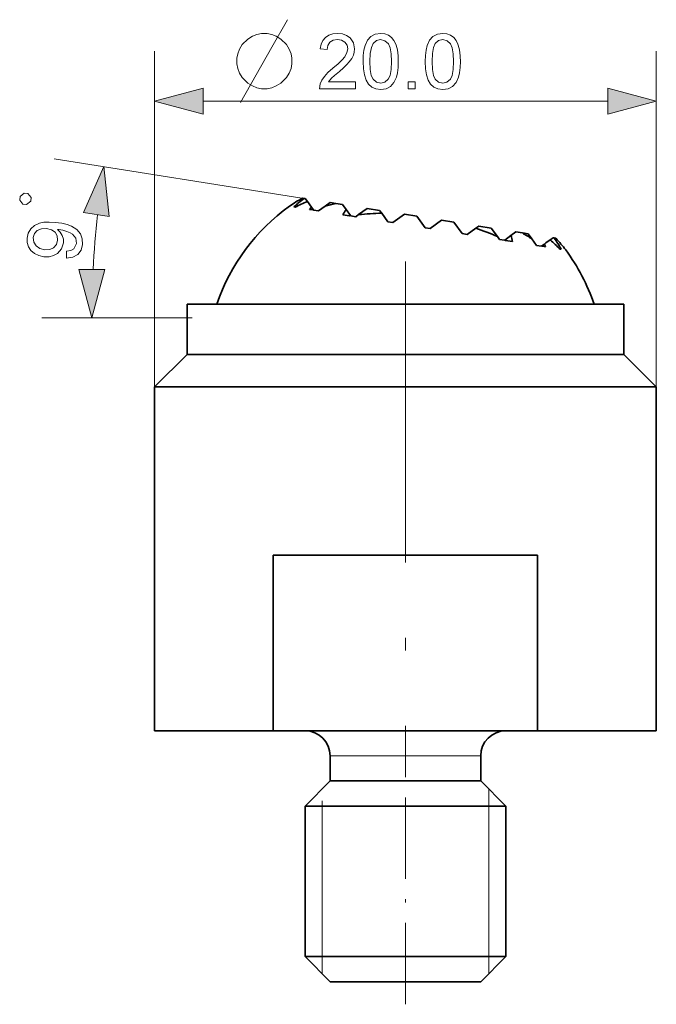
# Model space of a CAD drawing. Extents: x 10 to 201, y 8 to 280.
# Drawn here: x 109 to 134, y 134 to 173 of the extents above; entities that cross this region are included whole.
import ezdxf

# ---------------------------------------------------------------- set-up
doc = ezdxf.new("R2010")
doc.units = 0
doc.linetypes.add('DASHDOT', pattern=[18.5, 12, -3, 0.5, -3])

msp = doc.modelspace()

# ---------------------------------------------------------------- linework, layer by layer
at = {"color": 7, "lineweight": 13, "ltscale": 0.33465}
for p, q in [((114.35, 158.666), (114.35, 172.052)), ((134.35, 158.666), (134.35, 172.052))]:
    msp.add_line(p, q, dxfattribs=at)
at = {"color": 7, "lineweight": 13, "ltscale": 0.403407}
msp.add_line((116.282, 170.052), (132.418, 170.052), dxfattribs=at)
at = {"color": 7, "lineweight": 13, "ltscale": 0.249791}
msp.add_line((120.221, 166.195), (110.353, 167.758), dxfattribs=at)
at = {"color": 7, "lineweight": 35, "ltscale": 0.001847}
for p, q in [((120.246, 166.191), (120.318, 166.18)), ((130.274, 164.603), (130.347, 164.591))]:
    msp.add_line(p, q, dxfattribs=at)
at = {"color": 7, "lineweight": 35, "ltscale": 0.000999556}
for p, q in [((120.318, 166.18), (120.358, 166.173)), ((130.235, 164.609), (130.274, 164.603))]:
    msp.add_line(p, q, dxfattribs=at)
at = {"color": 7, "lineweight": 35, "ltscale": 0.003561}
for p, q in [((120.442, 166.058), (120.358, 166.173)), ((123.405, 165.589), (123.321, 165.704)), ((127.157, 164.995), (127.272, 165.078)), ((130.12, 164.525), (130.235, 164.609))]:
    msp.add_line(p, q, dxfattribs=at)
at = {"color": 7, "lineweight": 35, "ltscale": 0.007019}
msp.add_line((120.607, 165.831), (120.442, 166.058), dxfattribs=at)
at = {"color": 7, "lineweight": 35, "ltscale": 0.00618}
for p, q in [((121.146, 165.872), (121.346, 166.017)), ((121.985, 165.739), (121.839, 165.939)), ((128.553, 164.698), (128.753, 164.844)), ((129.392, 164.565), (129.247, 164.765))]:
    msp.add_line(p, q, dxfattribs=at)
at = {"color": 7, "lineweight": 35, "ltscale": 0.005954}
for p, q in [((121.346, 166.017), (121.581, 165.98)), ((129.012, 164.803), (129.247, 164.765))]:
    msp.add_line(p, q, dxfattribs=at)
at = {"color": 7, "lineweight": 35, "ltscale": 0.006546}
for p, q in [((121.581, 165.98), (121.839, 165.939)), ((128.753, 164.844), (129.012, 164.803))]:
    msp.add_line(p, q, dxfattribs=at)
at = {"color": 7, "lineweight": 35, "ltscale": 0.001397}
for p, q in [((119.959, 165.832), (119.904, 165.84)), ((130.509, 164.161), (130.564, 164.152))]:
    msp.add_line(p, q, dxfattribs=at)
at = {"color": 7, "lineweight": 35, "ltscale": 0.00294}
for p, q in [((120.531, 165.741), (120.607, 165.831)), ((129.937, 164.251), (129.892, 164.36))]:
    msp.add_line(p, q, dxfattribs=at)
at = {"color": 7, "lineweight": 35, "ltscale": 0.003193}
for p, q in [((120.657, 165.721), (120.531, 165.741)), ((129.811, 164.271), (129.937, 164.251))]:
    msp.add_line(p, q, dxfattribs=at)
at = {"color": 7, "lineweight": 35, "ltscale": 0.00315}
for p, q in [((120.681, 165.729), (120.607, 165.831)), ((129.791, 164.286), (129.892, 164.36))]:
    msp.add_line(p, q, dxfattribs=at)
at = {"color": 7, "lineweight": 35, "ltscale": 0.00062392}
msp.add_line((120.657, 165.721), (120.681, 165.729), dxfattribs=at)
at = {"color": 7, "lineweight": 35, "ltscale": 0.00041169}
msp.add_line((120.69, 165.716), (120.681, 165.729), dxfattribs=at)
at = {"color": 7, "lineweight": 35, "ltscale": 0.005}
for p, q in [((120.69, 165.716), (120.888, 165.684)), ((122.172, 165.481), (122.37, 165.45)), ((123.654, 165.246), (123.851, 165.215)), ((125.135, 165.012), (125.333, 164.98)), ((126.617, 164.777), (126.814, 164.746)), ((128.098, 164.542), (128.296, 164.511)), ((129.58, 164.308), (129.777, 164.276))]:
    msp.add_line(p, q, dxfattribs=at)
at = {"color": 7, "lineweight": 35, "ltscale": 0.007962}
for p, q in [((120.888, 165.684), (121.146, 165.872)), ((129.58, 164.308), (129.392, 164.565))]:
    msp.add_line(p, q, dxfattribs=at)
at = {"color": 7, "lineweight": 35, "ltscale": 0.00755}
for p, q in [((122.162, 165.494), (121.985, 165.739)), ((128.309, 164.521), (128.553, 164.698))]:
    msp.add_line(p, q, dxfattribs=at)
at = {"color": 7, "lineweight": 35, "ltscale": 0.010581}
for p, q in [((122.485, 165.533), (122.827, 165.782)), ((123.654, 165.246), (123.405, 165.589)), ((126.814, 164.746), (127.157, 164.995))]:
    msp.add_line(p, q, dxfattribs=at)
at = {"color": 7, "lineweight": 35, "ltscale": 0.0125}
for p, q in [((122.827, 165.782), (123.321, 165.704)), ((124.309, 165.548), (124.803, 165.469)), ((125.79, 165.313), (126.284, 165.235)), ((127.272, 165.078), (127.766, 165))]:
    msp.add_line(p, q, dxfattribs=at)
at = {"color": 7, "lineweight": 35, "ltscale": 0.006846}
msp.add_line((122.123, 165.489), (121.852, 165.532), dxfattribs=at)
at = {"color": 7, "lineweight": 35, "ltscale": 0.000998041}
msp.add_line((122.123, 165.489), (122.162, 165.494), dxfattribs=at)
at = {"color": 7, "lineweight": 35, "ltscale": 0.000411999}
msp.add_line((122.172, 165.481), (122.162, 165.494), dxfattribs=at)
at = {"color": 7, "lineweight": 35, "ltscale": 0.003562}
for p, q in [((122.37, 165.45), (122.485, 165.533)), ((128.098, 164.542), (128.014, 164.658))]:
    msp.add_line(p, q, dxfattribs=at)
at = {"color": 7, "lineweight": 35, "ltscale": 0.014142}
for p, q in [((123.851, 165.215), (124.309, 165.548)), ((124.803, 165.469), (125.135, 165.012)), ((125.79, 165.313), (125.333, 164.98)), ((126.617, 164.777), (126.284, 165.235))]:
    msp.add_line(p, q, dxfattribs=at)
at = {"color": 7, "lineweight": 35, "ltscale": 0.01058}
msp.add_line((128.014, 164.658), (127.766, 165), dxfattribs=at)
at = {"color": 7, "lineweight": 35, "ltscale": 0.000411803}
msp.add_line((128.296, 164.511), (128.309, 164.521), dxfattribs=at)
at = {"color": 7, "lineweight": 35, "ltscale": 0.000997886}
msp.add_line((128.345, 164.503), (128.309, 164.521), dxfattribs=at)
at = {"color": 7, "lineweight": 35, "ltscale": 0.006845}
msp.add_line((128.345, 164.503), (128.615, 164.46), dxfattribs=at)
at = {"color": 7, "lineweight": 35, "ltscale": 0.001842}
msp.add_line((129.892, 164.36), (129.952, 164.404), dxfattribs=at)
at = {"color": 7, "lineweight": 35, "ltscale": 0.005177}
msp.add_line((129.952, 164.404), (130.12, 164.525), dxfattribs=at)
at = {"color": 7, "lineweight": 35, "ltscale": 0.000412111}
msp.add_line((129.777, 164.276), (129.791, 164.286), dxfattribs=at)
at = {"color": 7, "lineweight": 35, "ltscale": 0.000624008}
msp.add_line((129.811, 164.271), (129.791, 164.286), dxfattribs=at)
at = {"color": 7, "linetype": 'DASHDOT', "lineweight": 13}
msp.add_line((124.35, 163.666), (124.35, 143.266), dxfattribs=at)
at = {"color": 7, "lineweight": 35, "ltscale": 0.026626}
for p, q in [((116.715, 161.966), (115.65, 161.966)), ((116.715, 159.966), (115.65, 159.966))]:
    msp.add_line(p, q, dxfattribs=at)
at = {"color": 7, "lineweight": 35, "ltscale": 0.05}
for p, q in [((115.65, 159.966), (115.65, 161.966)), ((133.05, 159.966), (133.05, 161.966))]:
    msp.add_line(p, q, dxfattribs=at)
at = {"color": 7, "lineweight": 35, "ltscale": 0.408374}
for p, q in [((133.05, 161.966), (116.715, 161.966)), ((133.05, 159.966), (116.715, 159.966))]:
    msp.add_line(p, q, dxfattribs=at)
at = {"color": 7, "lineweight": 13, "ltscale": 0.149908}
msp.add_line((115.85, 161.416), (109.854, 161.416), dxfattribs=at)
at = {"color": 7, "lineweight": 35, "ltscale": 0.045962}
for p, q in [((115.65, 159.966), (114.35, 158.666)), ((133.05, 159.966), (134.35, 158.666))]:
    msp.add_line(p, q, dxfattribs=at)
at = {"color": 7, "lineweight": 35, "ltscale": 0.030604}
for p, q in [((115.574, 158.666), (114.35, 158.666)), ((115.574, 144.966), (114.35, 144.966))]:
    msp.add_line(p, q, dxfattribs=at)
at = {"color": 7, "lineweight": 35, "ltscale": 0.3425}
for p, q in [((114.35, 144.966), (114.35, 158.666)), ((134.35, 144.966), (134.35, 158.666))]:
    msp.add_line(p, q, dxfattribs=at)
at = {"color": 7, "lineweight": 35, "ltscale": 0.469396}
msp.add_line((134.35, 158.666), (115.574, 158.666), dxfattribs=at)
at = {"color": 7, "lineweight": 35, "ltscale": 0.263391}
for p, q in [((119.082, 151.966), (129.618, 151.966)), ((119.082, 144.966), (129.618, 144.966))]:
    msp.add_line(p, q, dxfattribs=at)
at = {"color": 7, "lineweight": 35, "ltscale": 0.175}
for p, q in [((119.082, 144.966), (119.082, 151.966)), ((129.618, 144.966), (129.618, 151.966))]:
    msp.add_line(p, q, dxfattribs=at)
at = {"color": 7, "lineweight": 35, "ltscale": 0.0877}
msp.add_line((119.082, 144.966), (115.574, 144.966), dxfattribs=at)
at = {"color": 7, "linetype": 'DASHDOT', "lineweight": 13, "ltscale": 0.27}
msp.add_line((124.35, 134.066), (124.35, 144.866), dxfattribs=at)
at = {"color": 7, "lineweight": 35, "ltscale": 0.118304}
msp.add_line((134.35, 144.966), (129.618, 144.966), dxfattribs=at)
at = {"color": 7, "lineweight": 13, "ltscale": 0.009181}
msp.add_line((121.717, 143.966), (121.35, 143.966), dxfattribs=at)
at = {"color": 7, "lineweight": 35, "ltscale": 0.025}
for p, q in [((121.35, 142.966), (121.35, 143.966)), ((127.35, 142.966), (127.35, 143.966))]:
    msp.add_line(p, q, dxfattribs=at)
at = {"color": 7, "lineweight": 13, "ltscale": 0.140819}
msp.add_line((127.35, 143.966), (121.717, 143.966), dxfattribs=at)
at = {"color": 7, "lineweight": 35, "ltscale": 0.035355}
for p, q in [((121.35, 142.966), (120.35, 141.966)), ((127.35, 142.966), (128.35, 141.966)), ((121.35, 134.966), (120.35, 135.966)), ((127.35, 134.966), (128.35, 135.966))]:
    msp.add_line(p, q, dxfattribs=at)
at = {"color": 7, "lineweight": 35, "ltscale": 0.009181}
for p, q in [((121.717, 142.966), (121.35, 142.966)), ((121.717, 134.966), (121.35, 134.966))]:
    msp.add_line(p, q, dxfattribs=at)
at = {"color": 7, "lineweight": 35, "ltscale": 0.140819}
for p, q in [((127.35, 142.966), (121.717, 142.966)), ((127.35, 142.966), (121.717, 142.966)), ((127.35, 134.966), (121.717, 134.966))]:
    msp.add_line(p, q, dxfattribs=at)
at = {"color": 7, "lineweight": 13, "ltscale": 0.016897}
msp.add_line((127.673, 141.966), (127.673, 142.642), dxfattribs=at)
at = {"color": 7, "lineweight": 13, "ltscale": 0.005322}
for p, q in [((121.026, 141.966), (121.026, 142.179)), ((121.026, 135.753), (121.026, 135.966))]:
    msp.add_line(p, q, dxfattribs=at)
at = {"color": 7, "lineweight": 35, "ltscale": 0.012242}
for p, q in [((120.84, 141.966), (120.35, 141.966)), ((120.84, 135.966), (120.35, 135.966))]:
    msp.add_line(p, q, dxfattribs=at)
at = {"color": 7, "lineweight": 35, "ltscale": 0.15}
for p, q in [((120.35, 135.966), (120.35, 141.966)), ((128.35, 135.966), (128.35, 141.966))]:
    msp.add_line(p, q, dxfattribs=at)
at = {"color": 7, "lineweight": 35, "ltscale": 0.187758}
for p, q in [((128.35, 141.966), (120.84, 141.966)), ((128.35, 135.966), (120.84, 135.966))]:
    msp.add_line(p, q, dxfattribs=at)
at = {"color": 7, "lineweight": 13, "ltscale": 0.15}
for p, q in [((121.026, 135.966), (121.026, 141.966)), ((127.673, 135.966), (127.673, 141.966))]:
    msp.add_line(p, q, dxfattribs=at)
at = {"color": 7, "lineweight": 13, "ltscale": 0.016908}
msp.add_line((127.674, 135.289), (127.673, 135.966), dxfattribs=at)
at = {"color": 7, "lineweight": 13, "ltscale": 0.011562}
msp.add_line((121.026, 135.753), (121.026, 135.29), dxfattribs=at)
at = {"color": 7, "lineweight": 13}
msp.add_lwpolyline([(117.774, 170.002), (119.021, 172.202), (119.644, 173.302)], dxfattribs=at)
for points in [[(118.838, 172.752), (118.618, 172.752), (118.434, 172.715), (118.251, 172.642), (118.068, 172.532), (117.848, 172.312), (117.738, 172.128), (117.664, 171.945), (117.628, 171.762), (117.628, 171.542), (117.664, 171.358), (117.738, 171.175), (117.848, 170.992), (118.068, 170.772), (118.251, 170.662), (118.434, 170.588), (118.618, 170.552), (118.838, 170.552), (119.021, 170.588), (119.204, 170.662), (119.388, 170.772), (119.608, 170.992), (119.718, 171.175), (119.791, 171.358), (119.828, 171.542), (119.828, 171.762), (119.791, 171.945), (119.718, 172.128), (119.608, 172.312), (119.388, 172.532), (119.204, 172.642), (119.021, 172.715)], [(122.355, 170.827), (122.355, 170.552), (120.919, 170.552), (120.949, 170.744), (121.018, 170.894), (121.118, 171.04), (121.262, 171.193), (121.461, 171.364), (121.669, 171.549), (121.826, 171.704), (121.931, 171.828), (122.02, 171.989), (122.05, 172.145), (122.022, 172.286), (121.938, 172.402), (121.808, 172.481), (121.645, 172.507), (121.474, 172.481), (121.341, 172.402), (121.254, 172.276), (121.225, 172.11), (120.95, 172.141), (120.986, 172.324), (121.056, 172.475), (121.161, 172.595), (121.296, 172.682), (121.46, 172.734), (121.651, 172.752), (121.844, 172.732), (122.008, 172.674), (122.144, 172.577), (122.28, 172.381), (122.325, 172.144), (122.313, 172.014), (122.276, 171.886), (122.21, 171.756), (122.112, 171.619), (122.018, 171.514), (121.887, 171.387), (121.718, 171.239), (121.519, 171.072), (121.403, 170.969), (121.278, 170.827)], [(122.661, 171.635), (122.67, 171.878), (122.696, 172.088), (122.74, 172.267), (122.838, 172.48), (122.973, 172.631), (123.148, 172.721), (123.364, 172.752), (123.528, 172.734), (123.676, 172.681), (123.799, 172.595), (123.892, 172.477), (123.962, 172.329), (124.018, 172.152), (124.045, 172.009), (124.061, 171.837), (124.066, 171.635), (124.058, 171.395), (124.032, 171.185), (123.989, 171.007), (123.891, 170.794), (123.756, 170.642), (123.58, 170.551), (123.364, 170.521), (123.171, 170.545), (123.008, 170.615), (122.874, 170.732), (122.781, 170.897), (122.714, 171.102), (122.674, 171.348)], [(125.136, 171.635), (125.145, 171.878), (125.171, 172.088), (125.215, 172.267), (125.312, 172.48), (125.448, 172.631), (125.623, 172.721), (125.839, 172.752), (126.003, 172.734), (126.151, 172.681), (126.274, 172.595), (126.367, 172.477), (126.437, 172.329), (126.493, 172.152), (126.52, 172.009), (126.536, 171.837), (126.541, 171.635), (126.533, 171.395), (126.507, 171.185), (126.464, 171.007), (126.366, 170.794), (126.231, 170.642), (126.055, 170.551), (125.839, 170.521), (125.646, 170.545), (125.483, 170.615), (125.349, 170.732), (125.256, 170.897), (125.189, 171.102), (125.149, 171.348)], [(122.936, 171.636), (122.95, 171.318), (122.991, 171.083), (123.059, 170.931), (123.197, 170.807), (123.364, 170.766), (123.53, 170.807), (123.668, 170.932), (123.737, 171.084), (123.778, 171.319), (123.791, 171.636), (123.778, 171.947), (123.738, 172.18), (123.672, 172.334), (123.534, 172.464), (123.361, 172.507), (123.196, 172.469), (123.064, 172.355), (122.993, 172.188), (122.95, 171.949)], [(125.411, 171.636), (125.425, 171.318), (125.466, 171.083), (125.534, 170.931), (125.672, 170.807), (125.839, 170.766), (126.005, 170.807), (126.143, 170.932), (126.212, 171.084), (126.253, 171.319), (126.266, 171.636), (126.253, 171.947), (126.213, 172.18), (126.147, 172.334), (126.009, 172.464), (125.836, 172.507), (125.671, 172.469), (125.539, 172.355), (125.468, 172.188), (125.425, 171.949)], [(124.464, 170.552), (124.464, 170.827), (124.739, 170.827), (124.739, 170.552)], [(116.282, 170.569), (114.35, 170.052), (116.282, 169.534)], [(132.418, 169.534), (134.35, 170.052), (132.418, 170.569)], [(112.537, 165.456), (112.328, 167.445), (111.515, 165.618)], [(109.413, 166.069), (109.428, 166.215), (109.296, 166.376), (109.15, 166.39), (108.99, 166.259), (108.975, 166.113), (109.107, 165.952), (109.253, 165.938)], [(110.845, 163.798), (110.842, 164.074), (111.012, 164.103), (111.132, 164.165), (111.241, 164.38), (111.209, 164.597), (111.083, 164.755), (110.984, 164.811), (110.852, 164.865), (110.7, 164.909), (110.538, 164.935), (110.485, 164.939), (110.591, 164.836), (110.671, 164.707), (110.717, 164.561), (110.721, 164.408), (110.648, 164.172), (110.48, 163.986), (110.324, 163.9), (110.144, 163.857), (109.941, 163.857), (109.735, 163.899), (109.562, 163.98), (109.423, 164.101), (109.323, 164.251), (109.271, 164.417), (109.267, 164.6), (109.315, 164.796), (109.419, 164.968), (109.572, 165.105), (109.77, 165.196), (109.937, 165.23), (110.144, 165.239), (110.391, 165.225), (110.649, 165.189), (110.867, 165.137), (111.045, 165.07), (111.252, 164.937), (111.395, 164.767), (111.472, 164.566), (111.482, 164.342), (111.422, 164.117), (111.29, 163.947), (111.095, 163.837)], [(110.047, 164.983), (109.841, 164.974), (109.677, 164.905), (109.564, 164.783), (109.514, 164.618), (109.533, 164.44), (109.626, 164.289), (109.781, 164.181), (109.984, 164.129), (110.172, 164.14), (110.327, 164.213), (110.437, 164.34), (110.486, 164.514), (110.471, 164.685), (110.389, 164.829), (110.246, 164.933)], [(111.336, 163.347), (111.854, 161.416), (112.371, 163.347)]]:
    msp.add_lwpolyline(points, close=True, dxfattribs=at)
at = {"color": 7, "lineweight": 35}
for centre, radius, start, end in [((123.005, 161.197), 5.706, 118.9184, 125.0454), ((123.005, 161.197), 5.706, 118.9184, 125.0454), ((122.953, 162.536), 4.496, 125.8714, 132.7036), ((123.147, 159.665), 6.942, 112.9408, 117.3427), ((123.493, 157.348), 8.841, 102.4874, 105.3938), ((124.35, 159.416), 7.937, 125.6175, 161.2608), ((123.604, 164.556), 2.005, 143.8677, 150.8956), ((123.57, 155.154), 10.436, 90.9063, 95.9679), ((123.775, 155.122), 10.436, 66.0321, 71.0937), ((124.526, 157.184), 8.841, 56.6062, 59.5126), ((126.648, 164.074), 2.005, 11.1044, 18.1323), ((125.571, 159.282), 6.942, 44.6573, 49.0592), ((126.643, 161.952), 4.496, 29.2964, 36.1286), ((126.18, 160.694), 5.706, 36.9546, 43.0816), ((126.18, 160.694), 5.706, 36.9546, 43.0816), ((124.35, 159.416), 7.938, 18.7395, 36.3824), ((120.35, 143.966), 1, 0, 90), ((128.35, 143.966), 1, 90, 180)]:
    msp.add_arc(centre, radius, start, end, dxfattribs=at)
at = {"color": 7, "lineweight": 13}
msp.add_arc((150.397, 161.416), 38.543, 173.873, 177.127, dxfattribs=at)
for points in [[(116.282, 170.569), (114.35, 170.052), (116.282, 170.569), (116.282, 169.534)], [(132.418, 169.534), (134.35, 170.052), (132.418, 169.534), (132.418, 170.569)], [(112.537, 165.456), (112.328, 167.445), (112.537, 165.456), (111.515, 165.618)], [(111.336, 163.347), (111.854, 161.416), (111.336, 163.347), (112.371, 163.347)]]:
    msp.add_solid(points, dxfattribs=at)

doc.saveas('drawing.dxf')
